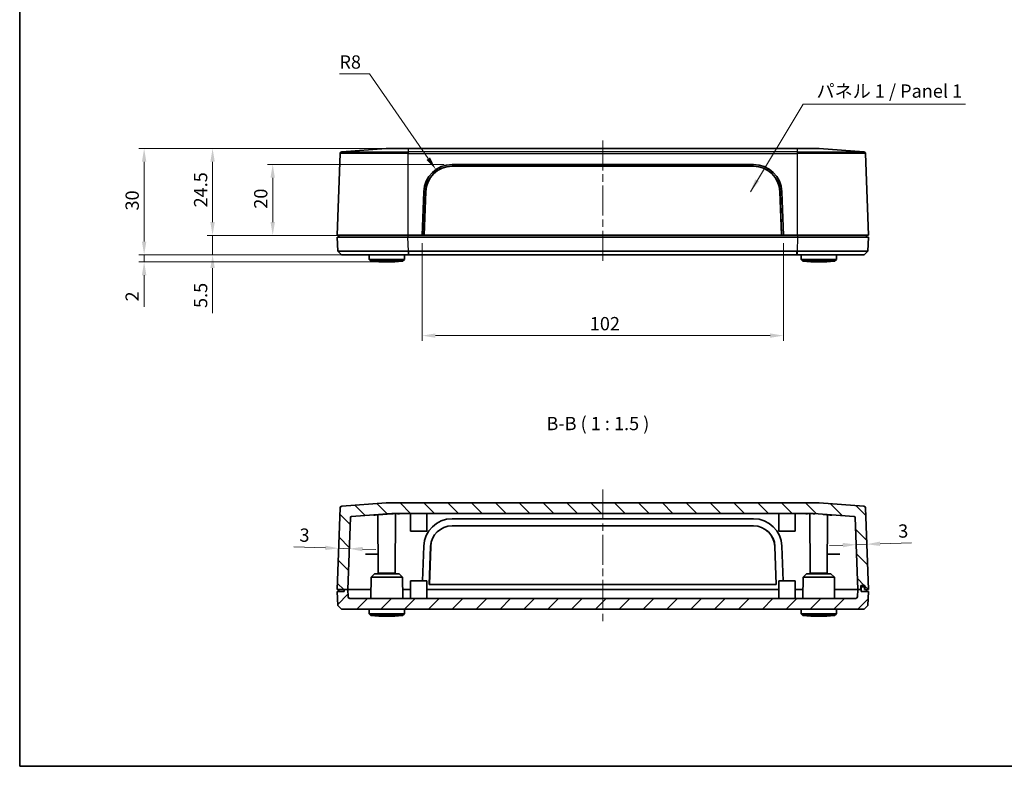
# Model space of a CAD drawing. Units: millimetres. Extents: x 22 to 2799, y 12 to 434.
# Drawn here: x 618 to 896, y 12 to 223 of the extents above; entities that cross this region are included whole.
import ezdxf

# ---------------------------------------------------------------- set-up
doc = ezdxf.new("R2010")
doc.units = ezdxf.units.MM
doc.header["$LTSCALE"] = 1.5
doc.linetypes.add('CHAIN', pattern=[0.3543, 0.2362, -0.0295, 0.0591, -0.0295])
doc.layers.get('Defpoints').update_dxf_attribs({"lineweight": 25})
for name, color, linetype, lineweight in [('Border (ISO)', 7, 'Continuous', 35), ('Centerline (ISO)', 131, 'Continuous', 18), ('Dimension (ISO)', 7, 'Continuous', 18), ('Hatch (ISO)', 1, 'Continuous', 18), ('Symbol (ISO)', 7, 'Continuous', 18), ('Visible (ISO)', 7, 'Continuous', 35), ('Visible Narrow (ISO)', 7, 'Continuous', 25)]:
    doc.layers.add(name, color=color, linetype=linetype, lineweight=lineweight)
doc.styles.add('Note Text (TK)', font='txt')
doc.dimstyles.new('Default - Method 1b (TK)', dxfattribs={"dimscale": 1.5, "dimtxt": 2.5, "dimasz": 2.5, "dimexe": 1, "dimexo": 1.5, "dimgap": 1, "dimtad": 1, "dimtoh": 1, "dimrnd": 1e-08, "dimdsep": 46, "dimtxsty": 'Note Text (TK)', "dimcen": 0.09, "dimdle": 5, "dimclrd": 100, "dimclre": 100, "dimclrt": 7, "dimadec": 1, "dimazin": 1, "dimtfac": 1, "dimtmove": 0, "dimatfit": 3, "dimfxl": 1, "dimtolj": 1, "dimlwd": -1, "dimlwe": -1, "dimarcsym": 0})
doc.dimstyles.new('Default - Method 1b (TK)$7', dxfattribs={"dimscale": 1.5, "dimtxt": 2.5, "dimasz": 2.5, "dimexe": 1, "dimexo": 1.5, "dimgap": 1, "dimtad": 1, "dimtoh": 1, "dimrnd": 1e-08, "dimdsep": 46, "dimtxsty": 'Note Text (TK)', "dimcen": 0.09, "dimdle": 5, "dimclrd": 100, "dimclre": 100, "dimclrt": 7, "dimadec": 1, "dimazin": 1, "dimtfac": 1, "dimtmove": 0, "dimatfit": 3, "dimfxl": 1, "dimtolj": 1, "dimlwd": -1, "dimlwe": -1, "dimarcsym": 0})

# ---------------------------------------------------------------- blocks, each defined once
blk = doc.blocks.new('図面枠 tk図枠')
at = {"layer": 'Border (ISO)'}
for p, q in [((14.5, 289), (14.5, 8)), ((14.5, 8), (405.5, 8))]:
    blk.add_line(p, q, dxfattribs=at)
blk = doc.blocks.new('*D23')
at = {"layer": 'Defpoints', "color": 0}
for p in [(689.71, 181.88), (740.35, 181.88), (727.92, 161.88)]:
    blk.add_point(p, dxfattribs=at)
at = {"layer": 'Dimension (ISO)', "color": 100}
for p, q in [((738.1, 181.88), (688.21, 181.88)), ((689.71, 165.63), (689.71, 178.13)), ((725.67, 161.88), (688.21, 161.88))]:
    blk.add_line(p, q, dxfattribs=at)
for points in [[(689.08, 178.13), (690.33, 178.13), (689.71, 181.88)], [(689.08, 165.63), (690.33, 165.63), (689.71, 161.88)]]:
    blk.add_solid(points, dxfattribs=at)
at = {"layer": 'Dimension (ISO)', "color": 7, "insert": (686.33, 169.39), "char_height": 3.75, "attachment_point": 4, "rotation": 90, "style": 'Note Text (TK)'}
blk.add_mtext('\\A1;20', dxfattribs=at)
blk = doc.blocks.new('*D24')
at = {"layer": 'Defpoints', "color": 0}
for p in [(672.72, 186.38), (727.92, 186.38), (727.92, 161.88)]:
    blk.add_point(p, dxfattribs=at)
at = {"layer": 'Dimension (ISO)', "color": 100}
for p, q in [((725.67, 186.38), (671.22, 186.38)), ((672.72, 165.63), (672.72, 182.63)), ((725.67, 161.88), (671.22, 161.88))]:
    blk.add_line(p, q, dxfattribs=at)
for points in [[(672.1, 182.63), (673.35, 182.63), (672.72, 186.38)], [(672.1, 165.63), (673.35, 165.63), (672.72, 161.88)]]:
    blk.add_solid(points, dxfattribs=at)
at = {"layer": 'Dimension (ISO)', "color": 7, "insert": (669.35, 169.76), "char_height": 3.75, "attachment_point": 4, "rotation": 90, "style": 'Note Text (TK)'}
blk.add_mtext('\\A1;24.5', dxfattribs=at)
blk = doc.blocks.new('*D25')
at = {"layer": 'Defpoints', "color": 0}
for p in [(727.92, 161.88), (672.72, 156.38), (728.09, 156.38)]:
    blk.add_point(p, dxfattribs=at)
at = {"layer": 'Dimension (ISO)', "color": 100}
for p, q in [((672.72, 165.63), (672.72, 169.38)), ((725.67, 161.88), (671.22, 161.88)), ((672.72, 161.88), (672.72, 156.38)), ((725.84, 156.38), (671.22, 156.38)), ((672.72, 152.63), (672.72, 139.87))]:
    blk.add_line(p, q, dxfattribs=at)
for points in [[(672.1, 165.63), (673.35, 165.63), (672.72, 161.88)], [(672.1, 152.63), (673.35, 152.63), (672.72, 156.38)]]:
    blk.add_solid(points, dxfattribs=at)
at = {"layer": 'Dimension (ISO)', "color": 7, "insert": (669.35, 141.37), "char_height": 3.75, "attachment_point": 4, "rotation": 90, "style": 'Note Text (TK)'}
blk.add_mtext('\\A1;5.5', dxfattribs=at)
blk = doc.blocks.new('*D26')
at = {"layer": 'Defpoints', "color": 0}
for p in [(653.39, 186.38), (727.92, 186.38), (728.09, 156.38)]:
    blk.add_point(p, dxfattribs=at)
at = {"layer": 'Dimension (ISO)', "color": 100}
for p, q in [((725.67, 186.38), (651.89, 186.38)), ((653.39, 160.13), (653.39, 182.63)), ((725.84, 156.38), (651.89, 156.38))]:
    blk.add_line(p, q, dxfattribs=at)
for points in [[(652.77, 182.63), (654.02, 182.63), (653.39, 186.38)], [(652.77, 160.13), (654.02, 160.13), (653.39, 156.38)]]:
    blk.add_solid(points, dxfattribs=at)
at = {"layer": 'Dimension (ISO)', "color": 7, "insert": (650.02, 168.89), "char_height": 3.75, "attachment_point": 4, "rotation": 90, "style": 'Note Text (TK)'}
blk.add_mtext('\\A1;30', dxfattribs=at)
blk = doc.blocks.new('*D27')
at = {"layer": 'Defpoints', "color": 0}
for p in [(728.09, 156.38), (653.39, 154.38), (721.92, 154.38)]:
    blk.add_point(p, dxfattribs=at)
at = {"layer": 'Dimension (ISO)', "color": 100}
for p, q in [((653.39, 160.13), (653.39, 163.88)), ((725.84, 156.38), (651.89, 156.38)), ((653.39, 156.38), (653.39, 154.38)), ((719.67, 154.38), (651.89, 154.38)), ((653.39, 150.63), (653.39, 141.71))]:
    blk.add_line(p, q, dxfattribs=at)
for points in [[(652.77, 160.13), (654.02, 160.13), (653.39, 156.38)], [(652.77, 150.63), (654.02, 150.63), (653.39, 154.38)]]:
    blk.add_solid(points, dxfattribs=at)
at = {"layer": 'Dimension (ISO)', "color": 7, "insert": (650.02, 143.21), "char_height": 3.75, "attachment_point": 4, "rotation": 90, "style": 'Note Text (TK)'}
blk.add_mtext('\\A1;2', dxfattribs=at)
blk = doc.blocks.new('*D28')
at = {"layer": 'Defpoints', "color": 0}
for p in [(735.78, 180.45), (740.35, 173.88)]:
    blk.add_point(p, dxfattribs=at)
at = {"layer": 'Dimension (ISO)', "color": 100}
for p, q in [((708.55, 207.44), (717, 207.44)), ((717, 207.44), (733.64, 183.53))]:
    blk.add_line(p, q, dxfattribs=at)
blk.add_solid([(734.15, 183.88), (733.13, 183.17), (735.78, 180.45)], dxfattribs=at)
at = {"layer": 'Dimension (ISO)', "color": 7, "insert": (708.55, 210.81), "char_height": 3.75, "attachment_point": 4, "style": 'Note Text (TK)'}
blk.add_mtext('\\A1;R8', dxfattribs=at)
blk = doc.blocks.new('*D29')
at = {"layer": 'Defpoints', "color": 0}
for p in [(731.92, 161.88), (833.92, 161.88), (833.92, 133.57)]:
    blk.add_point(p, dxfattribs=at)
at = {"layer": 'Dimension (ISO)', "color": 100}
for p, q in [((731.92, 159.63), (731.92, 132.07)), ((833.92, 159.63), (833.92, 132.07)), ((735.67, 133.57), (830.17, 133.57))]:
    blk.add_line(p, q, dxfattribs=at)
for points in [[(735.67, 134.2), (735.67, 132.95), (731.92, 133.57)], [(830.17, 134.2), (830.17, 132.95), (833.92, 133.57)]]:
    blk.add_solid(points, dxfattribs=at)
at = {"layer": 'Dimension (ISO)', "color": 7, "insert": (779.26, 136.95), "char_height": 3.75, "attachment_point": 4, "style": 'Note Text (TK)'}
blk.add_mtext('\\A1;102', dxfattribs=at)
blk = doc.blocks.new('*D30')
at = {"layer": 'Defpoints', "color": 0}
for p in [(708.33, 73.54), (711.33, 73.43), (711.33, 73.43)]:
    blk.add_point(p, dxfattribs=at)
at = {"layer": 'Dimension (ISO)', "color": 100}
for p, q in [((704.58, 73.67), (695.67, 73.98)), ((711.33, 73.43), (708.33, 73.54)), ((715.08, 73.3), (718.82, 73.17))]:
    blk.add_line(p, q, dxfattribs=at)
for points in [[(704.61, 74.29), (704.56, 73.04), (708.33, 73.54)], [(715.1, 73.93), (715.05, 72.68), (711.33, 73.43)]]:
    blk.add_solid(points, dxfattribs=at)
at = {"layer": 'Dimension (ISO)', "color": 7, "insert": (697.28, 77.3), "char_height": 3.75, "attachment_point": 4, "rotation": 358, "style": 'Note Text (TK)'}
blk.add_mtext('\\A1;3', dxfattribs=at)
blk = doc.blocks.new('*D31')
at = {"layer": 'Defpoints', "color": 0}
for p in [(854.48, 74.57), (857.48, 74.68), (857.48, 74.68)]:
    blk.add_point(p, dxfattribs=at)
at = {"layer": 'Dimension (ISO)', "color": 100}
for p, q in [((861.22, 74.81), (870.14, 75.12)), ((850.73, 74.44), (846.98, 74.31)), ((854.48, 74.57), (857.48, 74.68))]:
    blk.add_line(p, q, dxfattribs=at)
for points in [[(861.2, 75.43), (861.25, 74.19), (857.48, 74.68)], [(850.71, 75.07), (850.75, 73.82), (854.48, 74.57)]]:
    blk.add_solid(points, dxfattribs=at)
at = {"layer": 'Dimension (ISO)', "color": 7, "insert": (866.35, 78.37), "char_height": 3.75, "attachment_point": 4, "rotation": 2, "style": 'Note Text (TK)'}
blk.add_mtext('\\A1;3', dxfattribs=at)

msp = doc.modelspace()

# ---------------------------------------------------------------- hatches: boundary and pattern name
at = {"layer": 'Hatch (ISO)'}
h = msp.add_hatch(dxfattribs=at)
h.set_pattern_fill('ANSI31', color=256, scale=38.1, angle=90.00021, style=0)
h.set_pattern_definition([(135.0002, (596.5, 4e-07), (-3.36758, -3.36761), [])])
edge = h.paths.add_edge_path()
edge.add_ellipse((856.6188, 84.9081), major_axis=(0.4997, 0.0174), ratio=1, start_angle=0, end_angle=83.615688)
edge.add_line((856.657, 85.4067), (844.068, 86.3719))
edge.add_line((844.068, 86.3719), (721.7791, 86.3719))
edge.add_line((721.7791, 86.3719), (709.1901, 85.4067))
edge.add_ellipse((709.2283, 84.9081), major_axis=(-0.0382, 0.4985), ratio=1, start_angle=0, end_angle=83.615688)
edge.add_line((708.7286, 84.9256), (707.9236, 61.8719))
edge.add_line((707.9236, 61.8719), (709.9236, 61.8719))
edge.add_line((709.9236, 61.8719), (710.9236, 61.8719))
edge.add_line((710.9236, 61.8719), (711.6336, 82.2043))
edge.add_ellipse((711.9334, 82.1938), major_axis=(-0.2998, 0.0105), ratio=1, start_angle=276.384312, end_angle=360, ccw=False)
edge.add_line((711.9105, 82.4929), (723.3744, 83.3719))
edge.add_line((723.3744, 83.3719), (842.4728, 83.3719))
edge.add_line((842.4728, 83.3719), (853.9367, 82.4929))
edge.add_ellipse((853.9137, 82.1938), major_axis=(0.0229, 0.2991), ratio=1, start_angle=276.384312, end_angle=360, ccw=False)
edge.add_line((854.2135, 82.2043), (854.9236, 61.8719))
edge.add_line((854.9236, 61.8719), (855.8236, 61.8719))
edge.add_line((855.8236, 61.8719), (855.8236, 63.0719))
edge.add_line((855.8236, 63.0719), (856.9236, 63.0719))
edge.add_line((856.9236, 63.0719), (856.9236, 61.8719))
edge.add_line((856.9236, 61.8719), (857.9236, 61.8719))
edge.add_line((857.9236, 61.8719), (857.1185, 84.9256))
h = msp.add_hatch(dxfattribs=at)
h.set_pattern_fill('ANSI31', color=256, scale=38.1, style=0)
h.set_pattern_definition([(45, (596.5, 4e-07), (-3.3676, 3.3676), [])])
edge = h.paths.add_edge_path()
edge.add_line((709.0982, 56.3719), (856.749, 56.3719))
edge.add_line((856.749, 56.3719), (857.7839, 57.3713))
edge.add_line((857.7839, 57.3713), (857.9236, 61.3719))
edge.add_line((857.9236, 61.3719), (855.9236, 61.3719))
edge.add_line((855.9236, 61.3719), (855.9236, 61.8719))
edge.add_line((855.9236, 61.8719), (855.8236, 61.8719))
edge.add_line((855.8236, 61.8719), (854.9236, 61.8719))
edge.add_line((854.9236, 61.8719), (854.8531, 59.8544))
edge.add_ellipse((854.3534, 59.8719), major_axis=(0.4997, -0.0174), ratio=1, start_angle=272, end_angle=360, ccw=False)
edge.add_line((854.3534, 59.3719), (711.4937, 59.3719))
edge.add_ellipse((711.4937, 59.8719), major_axis=(0, -0.5), ratio=1, start_angle=272, end_angle=360, ccw=False)
edge.add_line((710.994, 59.8544), (710.9236, 61.8719))
edge.add_line((710.9236, 61.8719), (709.9236, 61.8719))
edge.add_line((709.9236, 61.8719), (709.9236, 61.3719))
edge.add_line((709.9236, 61.3719), (707.9236, 61.3719))
edge.add_line((707.9236, 61.3719), (708.0633, 57.3713))
edge.add_line((708.0633, 57.3713), (709.0982, 56.3719))

# ---------------------------------------------------------------- linework, layer by layer
at = {"layer": 'Centerline (ISO)', "linetype": 'CHAIN', "ltscale": 23.990969}
for p, q in [((782.9236, 188.6852), (782.9236, 153.6309)), ((782.9236, 90.1219), (782.9236, 52.6219))]:
    msp.add_line(p, q, dxfattribs=at)
at = {"layer": 'Visible (ISO)'}
for p, q in [((721.7791, 186.3815), (709.1901, 185.4163)), ((721.7791, 186.3815), (727.9236, 186.3815)), ((837.9236, 186.3815), (727.9236, 186.3815)), ((837.9236, 186.3815), (844.068, 186.3815)), ((844.068, 186.3815), (856.657, 185.4163)), ((707.9236, 161.8815), (708.7286, 184.9352)), ((857.9236, 161.8815), (857.1185, 184.9352)), ((740.3485, 181.8815), (825.4987, 181.8815)), ((740.3592, 181.3815), (825.488, 181.3815)), ((731.9236, 161.8815), (732.3534, 174.1613)), ((732.864, 174.155), (732.4236, 161.8934)), ((732.4694, 161.9501), (732.9094, 174.1987)), ((832.9378, 174.1987), (833.3777, 161.9501)), ((833.4236, 161.8934), (832.9831, 174.155)), ((833.4938, 174.1613), (833.9236, 161.8815)), ((707.9236, 161.8815), (727.9236, 161.8815)), ((707.9236, 161.3815), (727.9114, 161.3815)), ((707.9236, 161.3815), (708.0633, 157.3809)), ((708.4236, 161.8815), (708.4236, 161.3815)), ((837.9357, 161.3815), (727.9114, 161.3815)), ((731.9236, 161.8815), (727.9236, 161.8815)), ((731.9236, 161.8815), (833.9236, 161.8815)), ((731.924, 161.8934), (732.4236, 161.8934)), ((732.4236, 161.8934), (732.4694, 161.9501)), ((732.4236, 161.8934), (833.4236, 161.8934)), ((833.3777, 161.9501), (732.4694, 161.9501)), ((833.4236, 161.8934), (833.3777, 161.9501)), ((833.4236, 161.8934), (833.9231, 161.8934)), ((837.9236, 161.8815), (833.9236, 161.8815)), ((837.9236, 161.8815), (857.9236, 161.8815)), ((837.9357, 161.3815), (857.9236, 161.3815)), ((857.4236, 161.3815), (857.4236, 161.8815)), ((857.7839, 157.3809), (857.9236, 161.3815)), ((709.0982, 156.3815), (708.0633, 157.3809)), ((716.9463, 155.0814), (716.9236, 156.3815)), ((726.9009, 155.0814), (726.9236, 156.3815)), ((728.086, 157.3809), (728.0511, 157.3809)), ((837.7611, 157.3809), (728.086, 157.3809)), ((728.086, 156.3815), (837.7611, 156.3815)), ((837.796, 157.3809), (837.7611, 157.3809)), ((838.9463, 155.0814), (838.9236, 156.3815)), ((848.9009, 155.0814), (848.9236, 156.3815)), ((857.7839, 157.3809), (856.749, 156.3815)), ((716.9463, 155.0814), (726.9009, 155.0814)), ((717.455, 154.5815), (716.9463, 155.0814)), ((726.3921, 154.5815), (717.455, 154.5815)), ((726.3921, 154.5815), (726.9009, 155.0814)), ((838.9463, 155.0814), (848.9009, 155.0814)), ((839.455, 154.5815), (838.9463, 155.0814)), ((848.3921, 154.5815), (839.455, 154.5815)), ((848.3921, 154.5815), (848.9009, 155.0814)), ((721.7791, 86.3719), (709.1901, 85.4067)), ((844.068, 86.3719), (721.7791, 86.3719)), ((856.657, 85.4067), (844.068, 86.3719)), ((708.7286, 84.9256), (707.9236, 61.8719)), ((857.9236, 61.8719), (857.1185, 84.9256)), ((710.9236, 61.8719), (711.6336, 82.2043)), ((711.9105, 82.4929), (723.3744, 83.3719)), ((719.5236, 66.4719), (719.437, 83.0092)), ((723.3744, 83.3719), (842.4728, 83.3719)), ((724.3236, 66.4719), (724.4118, 83.3217)), ((728.6236, 78.3719), (728.5974, 83.3719)), ((733.2236, 78.3719), (733.2497, 83.3719)), ((740.3485, 81.8719), (825.4987, 81.8719)), ((832.6236, 78.3719), (832.5974, 83.3719)), ((837.2236, 78.3719), (837.2497, 83.3719)), ((841.5236, 66.4719), (841.4353, 83.3217)), ((842.4728, 83.3719), (853.9367, 82.4929)), ((846.3236, 66.4719), (846.4102, 83.0083)), ((846.4102, 83.0085), (846.4102, 83.0095)), ((854.2135, 82.2043), (854.9236, 61.8719)), ((733.2236, 78.3719), (728.6236, 78.3719)), ((740.3592, 79.8704), (825.488, 79.8704)), ((837.2236, 78.3719), (832.6236, 78.3719)), ((732.0111, 64.3719), (732.3534, 74.1517)), ((733.9266, 63.2805), (734.3131, 74.041)), ((734.3375, 74.0646), (733.9519, 63.3294)), ((831.8952, 63.3294), (831.5096, 74.0646)), ((831.5341, 74.041), (831.9206, 63.2805)), ((833.4938, 74.1517), (833.8361, 64.3719)), ((716.3621, 71.8719), (719.4953, 71.8719)), ((849.485, 71.8719), (846.3518, 71.8719)), ((717.4683, 65.3719), (717.4385, 59.6703)), ((718.4736, 66.3719), (717.4683, 65.3719)), ((726.3788, 65.3719), (717.4683, 65.3719)), ((718.4736, 66.3719), (725.3736, 66.3719)), ((724.3236, 66.4719), (719.5236, 66.4719)), ((725.3736, 66.3719), (726.3788, 65.3719)), ((726.3788, 65.3719), (726.4087, 59.6703)), ((728.6236, 64.3719), (728.5974, 59.3719)), ((728.6236, 64.3719), (733.2236, 64.3719)), ((733.2236, 64.3719), (733.2497, 59.3719)), ((832.6236, 64.3719), (832.5974, 59.3719)), ((832.6236, 64.3719), (837.2236, 64.3719)), ((837.2236, 64.3719), (837.2497, 59.3719)), ((839.4683, 65.3719), (839.4385, 59.6703)), ((840.4736, 66.3719), (839.4683, 65.3719)), ((848.3788, 65.3719), (839.4683, 65.3719)), ((840.4736, 66.3719), (847.3736, 66.3719)), ((846.3236, 66.4719), (841.5236, 66.4719)), ((847.3736, 66.3719), (848.3788, 65.3719)), ((848.3788, 65.3719), (848.4087, 59.6703)), ((707.9236, 61.8719), (710.9236, 61.8719)), ((709.9236, 61.3719), (707.9236, 61.3719)), ((707.9236, 61.3719), (708.0633, 57.3713)), ((708.4236, 61.3719), (708.4236, 61.8719)), ((710.9236, 61.8719), (709.9236, 61.8719)), ((709.9236, 61.8719), (709.9236, 61.3719)), ((710.994, 59.8544), (710.9236, 61.8719)), ((717.45, 61.8719), (710.9236, 61.8719)), ((727.4236, 61.8719), (726.3971, 61.8719)), ((727.4135, 61.8719), (728.6105, 61.8719)), ((728.6105, 61.8719), (727.4236, 61.8719)), ((733.2367, 61.8719), (832.6105, 61.8719)), ((733.9266, 63.2805), (733.9519, 63.3294)), ((831.9206, 63.2805), (733.9266, 63.2805)), ((733.9519, 63.3294), (831.8952, 63.3294)), ((831.9206, 63.2805), (831.8952, 63.3294)), ((837.2367, 61.8719), (838.4336, 61.8719)), ((838.4236, 61.8719), (837.2367, 61.8719)), ((839.45, 61.8719), (838.4236, 61.8719)), ((854.9236, 61.8719), (848.3971, 61.8719)), ((854.9236, 61.8719), (854.8531, 59.8544)), ((855.9236, 61.8719), (854.9236, 61.8719)), ((854.9236, 61.8719), (855.8236, 61.8719)), ((855.8236, 61.8719), (855.8236, 63.0719)), ((855.8236, 63.0719), (856.9236, 63.0719)), ((855.9236, 62.6719), (855.8236, 62.6719)), ((856.8236, 62.6719), (855.9236, 62.6719)), ((855.9236, 61.9719), (855.9236, 62.6719)), ((855.9236, 61.8719), (855.9236, 61.9719)), ((855.9236, 61.3719), (855.9236, 61.8719)), ((857.9236, 61.3719), (855.9236, 61.3719)), ((856.8236, 62.6719), (856.8236, 61.9719)), ((856.8236, 61.9719), (856.8236, 61.8719)), ((856.8236, 61.8719), (856.9236, 61.8719)), ((856.9236, 63.0719), (856.9236, 61.8719)), ((856.9236, 61.8719), (857.9236, 61.8719)), ((857.4236, 61.8719), (857.4236, 61.3719)), ((857.7839, 57.3713), (857.9236, 61.3719)), ((854.3534, 59.3719), (711.4937, 59.3719)), ((708.0633, 57.3713), (709.0982, 56.3719)), ((709.0982, 56.3719), (856.749, 56.3719)), ((716.9463, 55.0718), (716.9236, 56.3719)), ((726.9009, 55.0718), (726.9236, 56.3719)), ((838.9463, 55.0718), (838.9236, 56.3719)), ((848.9009, 55.0718), (848.9236, 56.3719)), ((856.749, 56.3719), (857.7839, 57.3713)), ((716.9463, 55.0718), (726.9009, 55.0718)), ((717.455, 54.5719), (716.9463, 55.0718)), ((726.3921, 54.5719), (717.455, 54.5719)), ((726.3921, 54.5719), (726.9009, 55.0718)), ((838.9463, 55.0718), (848.9009, 55.0718)), ((839.455, 54.5719), (838.9463, 55.0718)), ((848.3921, 54.5719), (839.455, 54.5719)), ((848.3921, 54.5719), (848.9009, 55.0718))]:
    msp.add_line(p, q, dxfattribs=at)
for centre, radius, start, end in [((709.2283, 184.9178), 0.5, 94.384312, 178), ((856.6188, 184.9178), 0.5, 2, 85.615688), ((740.3485, 173.8815), 8, 90, 177.995466), ((825.4987, 173.8815), 8, 2.004534, 90), ((721.9236, 204.402), 50.0205, 264.874653, 275.125347), ((843.9236, 204.402), 50.0205, 264.874653, 275.125347), ((709.2283, 84.9081), 0.5, 94.384312, 178), ((856.6188, 84.9081), 0.5, 2, 85.615688), ((711.9334, 82.1938), 0.3, 94.384312, 178), ((740.3485, 73.8719), 8, 90, 177.995466), ((825.4987, 73.8719), 8, 2.004534, 90), ((853.9137, 82.1938), 0.3, 2, 85.615688), ((711.4937, 59.8719), 0.5, 182, 270), ((717.1385, 59.6719), 0.3, 270, 359.7), ((726.7087, 59.6719), 0.3, 180.3, 270), ((839.1385, 59.6719), 0.3, 270, 359.7), ((848.7087, 59.6719), 0.3, 180.3, 270), ((854.3534, 59.8719), 0.5, 270, 358), ((721.9236, 104.3924), 50.0205, 264.874653, 275.125347), ((843.9236, 104.3924), 50.0205, 264.874653, 275.125347)]:
    msp.add_arc(centre, radius, start, end, dxfattribs=at)
for centre, major_axis, start_param, end_param in [((740.3592, 173.8861), (-7.5, 0), 4.71238898, 6.24730328), ((740.3592, 173.9314), (-7.4546, 0), 4.71238898, 6.24730328), ((825.488, 173.8861), (7.5, 0), 0.03588203, 1.57079633), ((825.488, 173.9314), (7.4546, 0), 0.03588203, 1.57079633), ((740.3592, 73.8241), (-6.05, 0), 4.71238898, 6.24730328), ((740.3592, 73.8485), (-6.0256, 0), 4.71238898, 6.24730328), ((825.488, 73.8241), (6.05, 0), 0.03588203, 1.57079633), ((825.488, 73.8485), (6.0256, 0), 0.03588203, 1.57079633)]:
    msp.add_ellipse(centre, major_axis=major_axis, ratio=0.99939083, start_param=start_param, end_param=end_param, dxfattribs=at)
for points, knots in [([(728.0511, 157.3809), (725.061, 157.3807), (720.5803, 157.3804), (714.2069, 157.3802), (709.4262, 157.3804), (708.0633, 157.3807), (708.0633, 157.3809)], [-0.7830483, -0.7830483, -0.7830483, -0.7830483, -0.33559213, -0.11186404, 0.33559213, 0.7830483, 0.7830483, 0.7830483, 0.7830483]), ([(709.0982, 156.3815), (709.1031, 156.3815), (710.403, 156.3815), (714.9341, 156.3815), (720.9715, 156.3815), (725.2172, 156.3815), (728.0529, 156.3815)], [-0.7830483, -0.7830483, -0.7830483, -0.7830483, -0.33559213, 0.11186404, 0.33559213, 0.7830483, 0.7830483, 0.7830483, 0.7830483]), ([(709.0982, 156.3815), (709.0982, 156.3815), (709.0982, 156.3815), (709.0982, 156.3815), (709.0982, 156.3815), (709.0982, 156.3815)], [-0.00330977881, -0.00330977881, -0.00330977881, -0.00330977881, -0.00165488941, -0.00165488941, 0, 0, 0, 0]), ([(728.0529, 156.3815), (728.0584, 156.3815), (728.0639, 156.3815), (728.075, 156.3815), (728.0805, 156.3815), (728.086, 156.3815)], [-0.00330977879, -0.00330977879, -0.00330977879, -0.00330977879, -0.00165488939, -0.00165488939, 0, 0, 0, 0]), ([(837.7611, 156.3815), (837.7667, 156.3815), (837.7722, 156.3815), (837.7832, 156.3815), (837.7887, 156.3815), (837.7942, 156.3815)], [-0.00330977882, -0.00330977882, -0.00330977882, -0.00330977882, -0.00165488941, -0.00165488941, 0, 0, 0, 0]), ([(837.7942, 156.3815), (840.6299, 156.3815), (844.8757, 156.3815), (850.913, 156.3815), (855.4441, 156.3815), (856.744, 156.3815), (856.7489, 156.3815)], [-0.7830483, -0.7830483, -0.7830483, -0.7830483, -0.33559213, -0.11186404, 0.33559213, 0.7830483, 0.7830483, 0.7830483, 0.7830483]), ([(857.7839, 157.3809), (857.7839, 157.3807), (856.4209, 157.3804), (851.6402, 157.3802), (845.2668, 157.3804), (840.7861, 157.3807), (837.796, 157.3809)], [-0.7830483, -0.7830483, -0.7830483, -0.7830483, -0.33559213, 0.11186404, 0.33559213, 0.7830483, 0.7830483, 0.7830483, 0.7830483]), ([(856.7489, 156.3815), (856.7489, 156.3815), (856.7489, 156.3815), (856.749, 156.3815), (856.749, 156.3815), (856.749, 156.3815)], [-0.00330977879, -0.00330977879, -0.00330977879, -0.00330977879, -0.0016548894, -0.0016548894, 0, 0, 0, 0]), ([(725.5526, 83.2377), (725.5526, 83.2377), (725.5406, 83.242), (725.4869, 83.2553), (725.4289, 83.2659), (725.2426, 83.2898), (725.0913, 83.3026), (724.6911, 83.3211), (724.4216, 83.3242), (723.8085, 83.315), (723.4545, 83.3022), (722.715, 83.265), (722.3209, 83.2402), (721.5311, 83.1856), (721.1258, 83.1551), (720.3628, 83.0937), (719.9964, 83.0621), (719.3625, 83.0028), (719.0837, 82.9742), (718.6227, 82.9203), (718.4362, 82.8936), (718.2931, 82.8653), (718.2642, 82.8572), (718.2613, 82.8563), (718.2612, 82.8562), (718.2612, 82.8562)], [0.07379382, 0.07379382, 0.07379382, 0.07379382, 0.10743397, 0.10743397, 0.16652781, 0.16652781, 0.25571928, 0.25571928, 0.36617632, 0.36617632, 0.48224187, 0.48224187, 0.59924212, 0.59924212, 0.71974108, 0.71974108, 0.84121148, 0.84121148, 0.95939689, 0.95939689, 1.08260741, 1.08260741, 1.13294739, 1.13294739, 1.13528001, 1.13528001, 1.13528001, 1.13528001]), ([(842.8006, 83.2817), (842.5087, 83.2964), (842.2261, 83.3077), (841.6365, 83.3231), (841.3344, 83.3243), (840.8318, 83.3091), (840.623, 83.293), (840.4127, 83.2649), (840.359, 83.2549), (840.3048, 83.2416), (840.2916, 83.2368), (840.2916, 83.2368)], [0.717193115, 0.717193115, 0.717193115, 0.717193115, 0.808309647, 0.808309647, 0.924119267, 0.924119267, 1.040066087, 1.040066087, 1.095415909, 1.095415909, 1.130365962, 1.130365962, 1.130365962, 1.130365962]), ([(847.5852, 82.8565), (847.5852, 82.8565), (847.5813, 82.8578), (847.5581, 82.8641), (847.5244, 82.8717), (847.4023, 82.8938), (847.2905, 82.9101), (846.9707, 82.9505), (846.7379, 82.9759), (846.1748, 83.0316), (845.8277, 83.0631), (845.3464, 83.1043), (845.2343, 83.1137), (845.1203, 83.1231)], [0.067802174, 0.067802174, 0.067802174, 0.067802174, 0.0858567, 0.0858567, 0.132541979, 0.132541979, 0.213511792, 0.213511792, 0.323389965, 0.323389965, 0.446005639, 0.446005639, 0.481985999, 0.481985999, 0.481985999, 0.481985999]), ([(715.9365, 71.8719), (715.9512, 71.8719), (715.9675, 71.8719), (716.0024, 71.8719), (716.021, 71.8719), (716.0749, 71.8719), (716.1119, 71.8719), (716.186, 71.8719), (716.223, 71.8719), (716.2771, 71.8719), (716.2958, 71.8719), (716.3309, 71.8719), (716.3473, 71.8719), (716.3621, 71.8719)], [-0.0472738451, -0.0472738451, -0.0472738451, -0.0472738451, -0.0410189864, -0.0410189864, -0.0347631819, -0.0347631819, -0.0236514487, -0.0236514487, -0.0125367352, -0.0125367352, -0.0062681968, -0.0062681968, 0, 0, 0, 0]), ([(849.485, 71.8719), (849.4998, 71.8719), (849.5161, 71.8719), (849.5512, 71.8719), (849.5699, 71.8719), (849.6239, 71.8719), (849.6609, 71.8719), (849.735, 71.8719), (849.7719, 71.8719), (849.8259, 71.8719), (849.8446, 71.8719), (849.8796, 71.8719), (849.8959, 71.8719), (849.9106, 71.8719)], [-0.047268422, -0.047268422, -0.047268422, -0.047268422, -0.0410160101, -0.0410160101, -0.0347632434, -0.0347632434, -0.023650154, -0.023650154, -0.0125375142, -0.0125375142, -0.0062682885, -0.0062682885, 0, 0, 0, 0])]:
    msp.add_open_spline(points, degree=3, knots=knots, dxfattribs=at)
at = {"layer": 'Visible Narrow (ISO)'}
for p, q in [((727.9236, 186.3815), (727.9236, 185.4163)), ((837.9236, 185.4163), (837.9236, 186.3815)), ((727.9236, 184.9352), (708.7286, 184.9352)), ((709.1901, 185.4163), (727.9236, 185.4163)), ((727.9236, 185.4163), (727.9236, 184.9352)), ((837.9236, 185.4163), (727.9236, 185.4163)), ((727.9236, 184.9352), (837.9236, 184.9352)), ((727.9236, 161.8815), (727.9236, 184.9352)), ((837.9236, 185.4163), (856.657, 185.4163)), ((837.9236, 184.9352), (837.9236, 185.4163)), ((837.9236, 161.8815), (837.9236, 184.9352)), ((857.1185, 184.9352), (837.9236, 184.9352)), ((732.864, 174.155), (732.9094, 174.1987)), ((832.9831, 174.155), (832.9378, 174.1987)), ((728.0511, 157.3809), (727.9114, 161.3815)), ((727.9236, 161.3815), (727.9236, 161.8815)), ((837.9357, 161.3815), (837.796, 157.3809)), ((837.9236, 161.8815), (837.9236, 161.3815)), ((708.0633, 157.3809), (709.0982, 156.3815)), ((728.0529, 156.3815), (728.0511, 157.3809)), ((728.086, 157.3809), (728.086, 156.3815)), ((837.7611, 156.3815), (837.7611, 157.3809)), ((837.796, 157.3809), (837.7942, 156.3815)), ((856.7489, 156.3815), (857.7839, 157.3809))]:
    msp.add_line(p, q, dxfattribs=at)

# ---------------------------------------------------------------- block references
at = {"xscale": 1.5, "yscale": 1.5, "zscale": 1.5}
msp.add_blockref('図面枠 tk図枠', (596.5, 0), dxfattribs=at)

# ---------------------------------------------------------------- texts
at = {"layer": 'Symbol (ISO)', "color": 7, "insert": (843.2711, 199.5585), "char_height": 3.75, "width": 44.649124, "attachment_point": 7, "line_spacing_factor": 1.5, "style": 'Note Text (TK)'}
msp.add_mtext('{パネル 1 / Panel 1}', dxfattribs=at)
at = {"layer": 'Symbol (ISO)', "color": 7, "insert": (767.0158, 105.7111), "char_height": 3.75, "attachment_point": 7, "style": 'Note Text (TK)'}
msp.add_mtext('B-B ( 1 : 1.5 )', dxfattribs=at)

# ---------------------------------------------------------------- dimensions: what is measured, and where the dimension line sits
at = {"layer": 'Dimension (ISO)', "color": 100}
dim = msp.add_radius_dim(center=(740.3485, 173.8815), mpoint=(735.7797, 180.4486), dimstyle='Default - Method 1b (TK)', override={"dimtih": 1, "dimdec": 2, "dimcen": 0, "dimtp": 0, "dimtm": 0, "dimtdec": 2, "dimtofl": 0}, dxfattribs=at)
dim.commit()
dim.dimension.update_dxf_attribs({"geometry": '*D28', "text_midpoint": (711.2668, 207.4384), "dimtype": 164})
for base, p1, p2, angle, override, picture, middle in [((653.3949, 186.3815), (728.086, 156.3815), (727.9236, 186.3815), 90, {"dimtoh": 0, "dimdec": 2, "dimtp": 0, "dimtm": 0, "dimtdec": 2, "dimtofl": 0, "dimatfit": 1}, '*D26', (653.3949, 171.3815)), ((672.7247, 186.3815), (727.9236, 161.8815), (727.9236, 186.3815), 90, {"dimtoh": 0, "dimdec": 2, "dimtp": 0, "dimtm": 0, "dimtdec": 2, "dimtofl": 0, "dimatfit": 1}, '*D24', (672.7247, 174.1315)), ((689.7088, 181.8815), (727.9236, 161.8815), (740.3485, 181.8815), 270, {"dimtoh": 0, "dimdec": 2, "dimtp": 0, "dimtm": 0, "dimtdec": 2, "dimtofl": 0, "dimatfit": 1}, '*D23', (689.7088, 171.8815)), ((672.7247, 156.3815), (727.9236, 161.8815), (728.086, 156.3815), 90, {"dimtoh": 0, "dimdec": 2, "dimtp": 0, "dimtm": 0, "dimtdec": 2, "dimtofl": 1, "dimatfit": 1}, '*D25', (672.7247, 144.3772)), ((653.3949, 154.3815), (728.086, 156.3815), (721.9236, 154.3815), 90, {"dimtoh": 0, "dimdec": 2, "dimtp": 0, "dimtm": 0, "dimtdec": 2, "dimtofl": 1, "dimatfit": 1}, '*D27', (653.3949, 144.2949)), ((833.9236, 133.5723), (731.9236, 161.8815), (833.9236, 161.8815), 180, {"dimtoh": 0, "dimdec": 2, "dimtp": 0, "dimtm": 0, "dimtdec": 2, "dimtofl": 0, "dimatfit": 1}, '*D29', (782.9236, 133.5723)), ((857.4763, 74.679), (854.48, 74.5744), (857.4763, 74.679), 182, {"dimtoh": 0, "dimdec": 2, "dimse1": 1, "dimse2": 1, "dimtp": 0, "dimtm": 0, "dimtdec": 2, "dimtofl": 1, "dimatfit": 1}, '*D31', (867.5568, 75.0311)), ((711.3273, 73.4335), (708.331, 73.5382), (711.3273, 73.4335), 178, {"dimtoh": 0, "dimdec": 2, "dimse1": 1, "dimse2": 1, "dimtp": 0, "dimtm": 0, "dimtdec": 2, "dimtofl": 1, "dimatfit": 1}, '*D30', (698.2505, 73.8902))]:
    dim = msp.add_linear_dim(base=base, p1=p1, p2=p2, angle=angle, dimstyle='Default - Method 1b (TK)', override=override, dxfattribs=at)
    dim.commit()
    dim.dimension.update_dxf_attribs({"geometry": picture, "text_midpoint": middle, "dimtype": 160})

# ---------------------------------------------------------------- leaders
at = {"layer": 'Symbol (ISO)', "color": 100, "annotation_type": 0, "has_hookline": 1, "hookline_direction": 0, "text_width": 42.081}
msp.add_leader([(824.5964, 174.1915), (839.5211, 198.9335), (843.2711, 198.9335)], dimstyle='Default - Method 1b (TK)$7', override={"dimgap": 0, "dimtad": 1}, dxfattribs=at)

doc.saveas('drawing.dxf')
